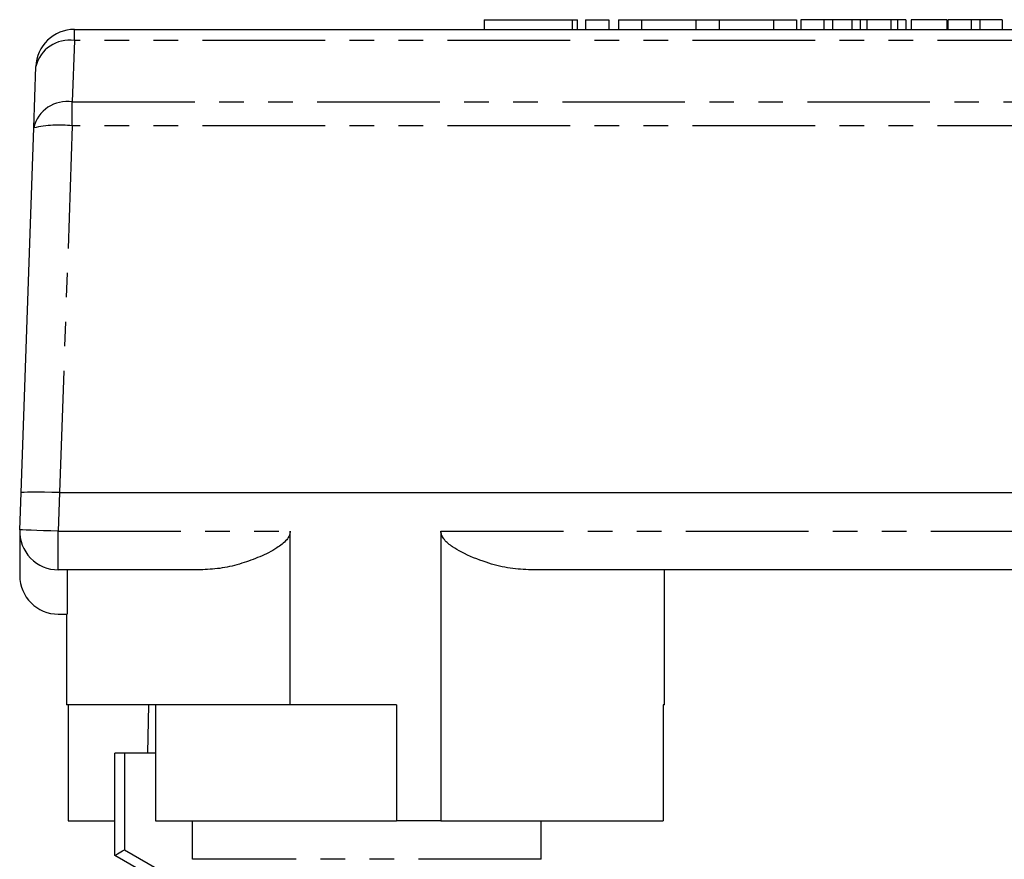
# Model space of a CAD drawing. Extents: x 156 to 251, y 96 to 259.
# Drawn here: x 168 to 219, y 216 to 259 of the extents above; entities that cross this region are included whole.
import ezdxf

# ---------------------------------------------------------------- set-up
doc = ezdxf.new("R2010")
doc.units = 0
doc.linetypes.add('PHANTOM', pattern=[12.7, 6.35, -1.27, 1.27, -1.27, 1.27, -1.27])
doc.layers.get('0').update_dxf_attribs({"linetype": 'CONTINUOUS'})

msp = doc.modelspace()

# ---------------------------------------------------------------- linework, layer by layer
at = {"color": 7, "linetype": 'CONTINUOUS'}
for p, q in [((192.444, 259.445), (192.444, 258.945)), ((192.444, 259.445), (197.006, 259.445)), ((197.006, 259.445), (197.294, 259.445)), ((197.294, 258.945), (197.294, 259.445)), ((197.706, 259.445), (197.706, 258.945)), ((197.706, 259.445), (198.906, 259.445)), ((198.906, 259.445), (198.906, 258.945)), ((199.406, 259.445), (199.406, 258.945)), ((199.406, 259.445), (200.606, 259.445)), ((200.606, 259.445), (200.606, 258.945)), ((200.606, 259.445), (203.424, 259.445)), ((203.424, 259.445), (203.424, 258.945)), ((203.424, 259.445), (204.624, 259.445)), ((204.624, 259.445), (204.624, 258.945)), ((204.624, 259.445), (207.441, 259.445)), ((207.441, 259.445), (207.441, 258.945)), ((207.441, 259.445), (208.641, 259.445)), ((208.641, 259.445), (208.641, 258.945)), ((208.855, 259.445), (208.855, 258.945)), ((210.058, 259.445), (208.855, 259.445)), ((210.058, 259.445), (210.058, 258.945)), ((210.509, 259.445), (210.058, 259.445)), ((210.509, 259.445), (210.509, 258.945)), ((211.512, 259.445), (210.509, 259.445)), ((211.512, 259.445), (211.512, 258.945)), ((211.943, 259.445), (211.512, 259.445)), ((211.943, 259.445), (211.943, 258.945)), ((212.279, 259.445), (211.943, 259.445)), ((212.279, 259.445), (212.279, 258.945)), ((213.537, 259.445), (212.279, 259.445)), ((213.537, 259.445), (213.537, 258.945)), ((213.873, 259.445), (213.537, 259.445)), ((213.873, 259.445), (213.873, 258.945)), ((214.304, 259.445), (213.873, 259.445)), ((214.304, 259.445), (214.304, 258.945)), ((216.43, 259.445), (214.59, 259.445)), ((214.59, 259.445), (214.59, 258.945)), ((216.43, 259.445), (216.43, 258.945)), ((216.483, 259.445), (216.483, 258.945)), ((217.687, 259.445), (216.483, 259.445)), ((217.687, 259.445), (217.687, 258.945)), ((218.137, 259.445), (217.687, 259.445)), ((218.137, 259.445), (218.137, 258.945)), ((219.294, 259.445), (218.137, 259.445)), ((219.294, 259.445), (219.294, 258.945)), ((171.212, 258.945), (222.303, 258.945)), ((169.102, 253.842), (169.213, 257.015)), ((168.442, 234.928), (169.102, 253.842)), ((168.375, 233.015), (168.442, 234.928)), ((170.444, 234.945), (222.303, 234.945)), ((168.375, 232.876), (168.375, 230.645)), ((182.397, 223.945), (182.397, 232.945)), ((190.208, 232.945), (190.208, 217.945)), ((177.862, 230.945), (170.374, 230.945)), ((170.835, 230.945), (170.835, 228.645)), ((222.303, 230.945), (194.744, 230.945)), ((201.803, 223.945), (201.803, 230.945)), ((170.375, 228.645), (170.835, 228.645)), ((170.803, 228.645), (170.803, 223.945)), ((182.397, 223.945), (170.803, 223.945)), ((170.885, 223.945), (170.885, 217.945)), ((175.009, 221.445), (175.076, 223.945)), ((175.412, 223.945), (175.412, 217.945)), ((187.903, 223.945), (182.397, 223.945)), ((187.903, 223.945), (187.903, 217.945)), ((201.803, 223.945), (201.72, 223.945)), ((201.72, 223.945), (201.72, 217.945)), ((173.303, 216.145), (173.303, 221.445)), ((173.803, 221.445), (173.303, 221.445)), ((175.412, 221.445), (173.803, 221.445)), ((170.885, 217.945), (173.303, 217.945)), ((175.412, 217.945), (187.903, 217.945)), ((177.327, 215.945), (177.327, 217.945)), ((190.208, 217.945), (187.903, 217.945)), ((190.208, 217.945), (201.72, 217.945)), ((195.403, 215.945), (195.403, 217.945)), ((175.303, 214.991), (173.303, 216.145))]:
    msp.add_line(p, q, dxfattribs=at)
at = {"color": 8, "linetype": 'PHANTOM'}
for p, q in [((197.006, 259.445), (197.006, 258.945)), ((171.212, 258.36), (171.212, 258.945)), ((171.212, 258.36), (171.101, 255.186)), ((222.303, 258.36), (171.212, 258.36)), ((171.101, 253.946), (171.101, 255.186)), ((171.101, 255.186), (222.303, 255.186)), ((171.101, 253.946), (170.437, 234.946)), ((222.303, 253.946), (171.101, 253.946)), ((170.444, 234.945), (170.374, 232.945)), ((170.374, 230.945), (170.374, 232.945)), ((170.374, 232.945), (182.397, 232.945)), ((190.208, 232.945), (222.303, 232.945)), ((173.803, 221.445), (173.803, 216.434)), ((173.803, 216.434), (175.803, 215.279)), ((195.403, 215.945), (177.327, 215.945))]:
    msp.add_line(p, q, dxfattribs=at)
at = {"color": 8, "linetype": 'PHANTOM', "flags": 128}
msp.add_lwpolyline([(170.374, 232.945), (169.984, 232.959), (169.609, 232.972), (169.263, 232.984), (168.96, 232.995), (168.712, 233.004), (168.527, 233.01), (168.413, 233.014), (168.375, 233.015)], dxfattribs=at)
at = {"color": 7, "linetype": 'CONTINUOUS', "flags": 128}
msp.add_lwpolyline([(173.303, 216.145), (173.312, 216.151), (173.341, 216.167), (173.387, 216.194), (173.449, 216.23), (173.525, 216.274), (173.611, 216.324), (173.705, 216.378), (173.803, 216.434)], dxfattribs=at)
at = {"color": 7, "linetype": 'CONTINUOUS'}
for centre, start, end in [((171.212, 256.945), 90, 178), ((170.374, 232.945), 178, 270), ((170.375, 230.645), 180, 270)]:
    msp.add_arc(centre, 2, start, end, dxfattribs=at)
at = {"color": 8, "linetype": 'PHANTOM'}
for centre, radius, start, end in [((170.935, 256.613), 1.769, 81.0057, 166.8452), ((170.824, 253.439), 1.769, 81.0058, 166.8452), ((170.403, 248.119), 5.868, 83.1743, 102.8121)]:
    msp.add_arc(centre, radius, start, end, dxfattribs=at)
at = {"color": 7, "linetype": 'CONTINUOUS'}
for centre, major_axis, ratio, start_param, end_param in [((170.44, 234.858), (1.999, -0.07), 0.043634, 1.573838, 3.141593), ((171.242, 257.806), (0.804, 22.86), 0.087435, 3.141628, 3.144669)]:
    msp.add_ellipse(centre, major_axis=major_axis, ratio=ratio, start_param=start_param, end_param=end_param, dxfattribs=at)
for points, knots in [([(182.397, 232.945), (182.388, 232.874), (182.367, 232.71), (182.14, 232.386), (181.619, 231.994), (180.819, 231.599), (179.862, 231.257), (178.862, 231.004), (178.198, 230.965), (177.862, 230.945)], [0, 0, 0, 0, 0.038228, 0.087048, 0.20709, 0.392668, 0.582984, 0.7892, 1, 1, 1, 1]), ([(194.744, 230.945), (194.385, 230.967), (193.668, 231.01), (192.493, 231.329), (191.524, 231.707), (190.8, 232.13), (190.449, 232.408), (190.262, 232.684), (190.212, 232.841), (190.208, 232.925), (190.208, 232.945)], [0, 0, 0, 0, 0.224385, 0.449123, 0.71389, 0.810715, 0.913659, 0.955345, 0.989078, 1, 1, 1, 1])]:
    msp.add_open_spline(points, degree=3, knots=knots, dxfattribs=at)

doc.saveas('drawing.dxf')
